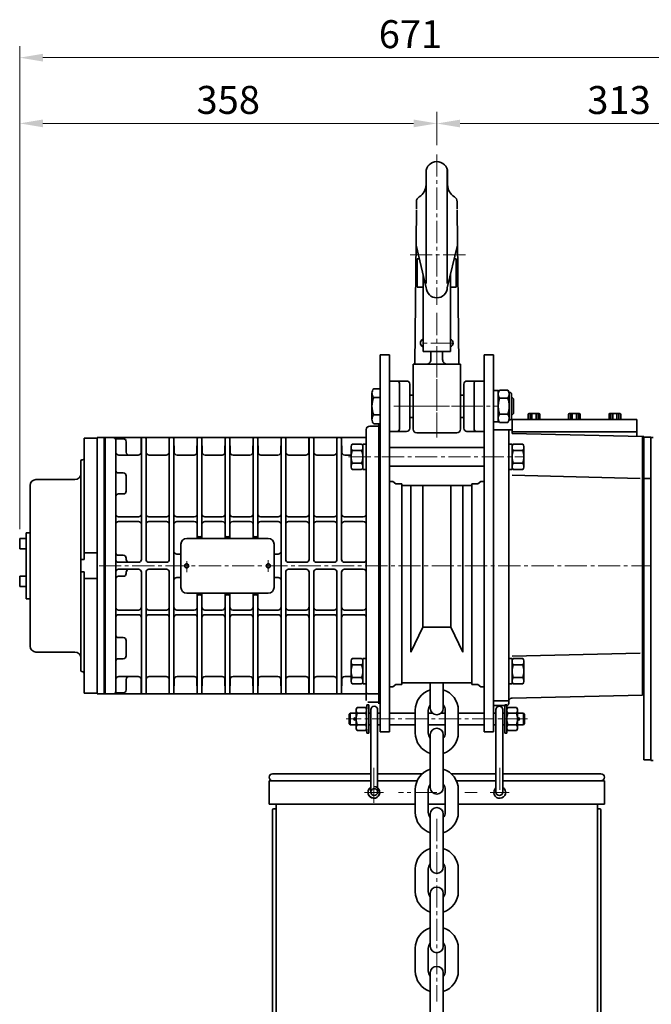
# Model space of a CAD drawing. Units: millimetres. Extents: x -3024 to 420, y 0 to 2435.
# Drawn here: x -1928 to -1386, y 1109 to 1955 of the extents above; entities that cross this region are included whole.
import ezdxf

# ---------------------------------------------------------------- set-up
doc = ezdxf.new("R2010")
doc.units = ezdxf.units.MM
doc.linetypes.add('CENTER2', pattern=[28.575, 19.05, -3.175, 3.175, -3.175])
doc.layers.get('0').update_dxf_attribs({"lineweight": 35})
doc.layers.add('1', color=1, linetype='CENTER2', lineweight=15)
doc.layers.add('4', color=4, linetype='Continuous', lineweight=15)
doc.styles.add('ROMANS', font='romans.shx', dxfattribs={"width": 0.8, "height": 20})

msp = doc.modelspace()

# ---------------------------------------------------------------- linework, layer by layer
for p, q in [((-1578.95, 1728.12), (-1578.95, 1825.72)), ((-1560.95, 1728.12), (-1560.95, 1825.72)), ((-1579.2, 1812.84), (-1579.2, 1823.59)), ((-1560.7, 1823.59), (-1560.7, 1812.84)), ((-1587.45, 1791.84), (-1587.45, 1798.26)), ((-1552.45, 1791.84), (-1552.45, 1798.26)), ((-1587.41, 1791.02), (-1588.95, 1658.8)), ((-1550.95, 1658.84), (-1552.48, 1791.02)), ((-1578.94, 1724.44), (-1587.75, 1761.01)), ((-1560.96, 1724.44), (-1552.15, 1761.01)), ((-1586.68, 1749.43), (-1586.68, 1725.07)), ((-1584.96, 1749.43), (-1586.68, 1749.43)), ((-1554.94, 1749.43), (-1553.22, 1749.43)), ((-1553.22, 1749.43), (-1553.22, 1725.07)), ((-1581.72, 1669.88), (-1581.72, 1735.99)), ((-1558.17, 1669.88), (-1558.17, 1735.99)), ((-1581.72, 1725.07), (-1586.68, 1725.07)), ((-1558.17, 1725.07), (-1553.22, 1725.07)), ((-1618.7, 1666.84), (-1618.7, 1343.41)), ((-1618.7, 1666.84), (-1610.7, 1666.84)), ((-1610.7, 1666.84), (-1610.7, 1343.41)), ((-1558.17, 1669.88), (-1581.72, 1669.88)), ((-1574.95, 1669.88), (-1574.95, 1662.82)), ((-1564.95, 1669.88), (-1564.95, 1662.82)), ((-1529.2, 1666.84), (-1529.2, 1343.41)), ((-1529.2, 1666.84), (-1529.2, 1343.41)), ((-1529.2, 1666.84), (-1521.2, 1666.84)), ((-1521.2, 1666.84), (-1521.2, 1622.84)), ((-1590.22, 1658.84), (-1590.22, 1603.01)), ((-1549.68, 1658.84), (-1590.22, 1658.84)), ((-1549.68, 1658.84), (-1549.68, 1603.01)), ((-1610.7, 1644.44), (-1595.85, 1644.44)), ((-1601.98, 1642.44), (-1601.98, 1603.24)), ((-1593.15, 1603.94), (-1593.15, 1641.74)), ((-1546.75, 1603.94), (-1546.75, 1641.74)), ((-1529.2, 1644.44), (-1544.05, 1644.44)), ((-1537.92, 1642.44), (-1537.92, 1603.24)), ((-1625.7, 1634.09), (-1625.7, 1611.58)), ((-1624.07, 1637.85), (-1618.7, 1637.85)), ((-1618.7, 1637.85), (-1618.7, 1607.83)), ((-1593.15, 1632.4), (-1590.22, 1632.4)), ((-1546.75, 1632.4), (-1549.68, 1632.4)), ((-1517.2, 1633.62), (-1517.2, 1621.14)), ((-1516.02, 1636.69), (-1508.88, 1636.69)), ((-1507.92, 1634.84), (-1507.7, 1634.84)), ((-1507.7, 1633.62), (-1507.7, 1612.05)), ((-1505.7, 1632.84), (-1505.7, 1622.84)), ((-1624.07, 1630.34), (-1618.7, 1630.34)), ((-1521.2, 1624.57), (-1521.2, 1343.41)), ((-1517.2, 1612.05), (-1517.2, 1624.53)), ((-1516.02, 1629.76), (-1508.88, 1629.76)), ((-1505.8, 1630.84), (-1505.8, 1614.84)), ((-1505.8, 1630.84), (-1504.2, 1629.24)), ((-1505.7, 1612.84), (-1505.7, 1622.84)), ((-1504.2, 1629.24), (-1504.2, 1616.44)), ((-1624.07, 1615.33), (-1618.7, 1615.33)), ((-1516.02, 1615.91), (-1508.88, 1615.91)), ((-1504.2, 1616.44), (-1505.8, 1614.84)), ((-1491.41, 1611.42), (-1491.41, 1615.76)), ((-1490.61, 1616.56), (-1482.19, 1616.56)), ((-1489.81, 1611.42), (-1489.81, 1616.56)), ((-1488.21, 1611.42), (-1488.21, 1616.56)), ((-1484.6, 1616.56), (-1484.6, 1611.42)), ((-1482.99, 1616.56), (-1482.99, 1611.42)), ((-1481.39, 1615.76), (-1481.39, 1611.42)), ((-1456.75, 1615.76), (-1456.75, 1611.42)), ((-1447.55, 1616.56), (-1455.95, 1616.56)), ((-1455.15, 1616.56), (-1455.15, 1611.42)), ((-1453.54, 1616.56), (-1453.54, 1611.42)), ((-1449.95, 1611.42), (-1449.95, 1616.56)), ((-1448.35, 1611.42), (-1448.35, 1616.56)), ((-1446.75, 1611.42), (-1446.75, 1615.76)), ((-1422, 1615.76), (-1422, 1611.42)), ((-1412.78, 1616.56), (-1421.2, 1616.56)), ((-1420.4, 1616.56), (-1420.4, 1611.42)), ((-1418.8, 1616.56), (-1418.8, 1611.42)), ((-1415.19, 1611.42), (-1415.19, 1616.56)), ((-1413.58, 1611.42), (-1413.58, 1616.56)), ((-1411.98, 1611.42), (-1411.98, 1615.76)), ((-1624.07, 1607.83), (-1618.7, 1607.83)), ((-1593.15, 1613.27), (-1590.22, 1613.27)), ((-1546.75, 1613.27), (-1549.68, 1613.27)), ((-1516.02, 1608.98), (-1508.88, 1608.98)), ((-1507.92, 1610.84), (-1507.7, 1610.84)), ((-1398.2, 1611.34), (-1505.2, 1611.34)), ((-1505.2, 1611.34), (-1505.2, 1599.33)), ((-1398.2, 1611.34), (-1398.2, 1596.95)), ((-1630.55, 1602.77), (-1630.55, 1485.84)), ((-1619.7, 1605.77), (-1627.55, 1605.77)), ((-1619.7, 1605.77), (-1619.7, 1454.53)), ((-1610.7, 1601.24), (-1595.85, 1601.24)), ((-1587.22, 1600.01), (-1569.95, 1600.01)), ((-1552.68, 1600.01), (-1569.95, 1600.01)), ((-1529.2, 1601.24), (-1544.05, 1601.24)), ((-1508.2, 1602.52), (-1508.2, 1367.87)), ((-1398.2, 1600.84), (-1505.2, 1600.84)), ((-1393.2, 1596.84), (-1505.2, 1599.33)), ((-1872.7, 1595.28), (-1861.7, 1595.28)), ((-1872.7, 1595.28), (-1872.7, 1496.84)), ((-1861.7, 1595.84), (-1861.7, 1474.09)), ((-1861.7, 1595.84), (-1630.55, 1595.84)), ((-1855.7, 1595.84), (-1855.7, 1375.84)), ((-1855.7, 1485.84), (-1855.7, 1595.84)), ((-1854.7, 1485.84), (-1854.7, 1595.84)), ((-1854.7, 1595.84), (-1845.66, 1595.84)), ((-1854.7, 1595.84), (-1845.66, 1595.84)), ((-1845.51, 1583.29), (-1845.7, 1593.87)), ((-1845.7, 1593.87), (-1845.7, 1485.84)), ((-1845.51, 1583.29), (-1845.7, 1593.87)), ((-1845.66, 1595.84), (-1630.7, 1595.84)), ((-1844.9, 1594.86), (-1839.2, 1594.86)), ((-1836.7, 1583.34), (-1836.7, 1592.36)), ((-1823.92, 1583.29), (-1823.72, 1594.85)), ((-1823.7, 1491.34), (-1823.7, 1595.02)), ((-1822.72, 1595.84), (-1821.7, 1595.84)), ((-1822.72, 1595.84), (-1820.68, 1595.84)), ((-1819.7, 1491.34), (-1819.7, 1595.02)), ((-1819.48, 1583.29), (-1819.68, 1594.85)), ((-1799.92, 1583.29), (-1799.72, 1594.85)), ((-1799.7, 1491.34), (-1799.7, 1595.02)), ((-1798.72, 1595.84), (-1797.7, 1595.84)), ((-1798.72, 1595.84), (-1796.68, 1595.84)), ((-1795.7, 1485.84), (-1795.7, 1595.02)), ((-1795.48, 1583.29), (-1795.68, 1594.85)), ((-1775.92, 1583.29), (-1775.72, 1594.85)), ((-1775.7, 1509.34), (-1775.7, 1595.02)), ((-1774.72, 1595.84), (-1772.68, 1595.84)), ((-1771.7, 1509.34), (-1771.7, 1595.02)), ((-1771.48, 1583.29), (-1771.68, 1594.85)), ((-1751.92, 1583.29), (-1751.72, 1594.85)), ((-1751.7, 1509.34), (-1751.7, 1595.02)), ((-1750.72, 1595.84), (-1748.68, 1595.84)), ((-1747.7, 1509.34), (-1747.7, 1595.02)), ((-1747.48, 1583.29), (-1747.68, 1594.85)), ((-1727.92, 1583.29), (-1727.72, 1594.85)), ((-1727.7, 1509.34), (-1727.7, 1595.02)), ((-1726.72, 1595.84), (-1724.68, 1595.84)), ((-1723.7, 1509.34), (-1723.7, 1595.02)), ((-1723.48, 1583.29), (-1723.68, 1594.85)), ((-1703.92, 1583.29), (-1703.72, 1594.85)), ((-1703.7, 1485.84), (-1703.7, 1595.02)), ((-1702.72, 1595.84), (-1700.68, 1595.84)), ((-1699.7, 1491.34), (-1699.7, 1595.02)), ((-1699.48, 1583.29), (-1699.68, 1594.85)), ((-1679.92, 1583.29), (-1679.72, 1594.85)), ((-1679.7, 1491.34), (-1679.7, 1595.02)), ((-1678.72, 1595.84), (-1676.68, 1595.84)), ((-1675.7, 1491.34), (-1675.7, 1595.02)), ((-1675.48, 1583.29), (-1675.68, 1594.85)), ((-1655.92, 1583.29), (-1655.72, 1594.85)), ((-1655.7, 1491.34), (-1655.7, 1595.02)), ((-1654.72, 1595.84), (-1652.68, 1595.84)), ((-1651.7, 1491.34), (-1651.7, 1595.02)), ((-1651.48, 1583.29), (-1651.68, 1594.85)), ((-1642.61, 1590.28), (-1634.49, 1590.28)), ((-1633.55, 1590.28), (-1633.55, 1570.4)), ((-1633.55, 1590.28), (-1630.55, 1590.28)), ((-1505.2, 1590.28), (-1508.2, 1590.28)), ((-1505.2, 1590.28), (-1505.2, 1568.38)), ((-1504.26, 1590.28), (-1496.14, 1590.28)), ((-1393.2, 1596.84), (-1393.2, 1374.84)), ((-1393.2, 1596.84), (-1392.2, 1596.84)), ((-1392.2, 1596.84), (-1392.2, 1374.84)), ((-1392.2, 1596.34), (-1392.2, 1319.34)), ((-1392.2, 1596.34), (-1386.2, 1596.34)), ((-1386.2, 1596.34), (-1386.2, 1319.34)), ((-1386.2, 1595.84), (-1384.2, 1595.84)), ((-1386.2, 1591.84), (-1386.2, 1595.84)), ((-1386.2, 1320.84), (-1386.2, 1591.84)), ((-1843.01, 1580.84), (-1826.42, 1580.84)), ((-1816.98, 1580.84), (-1802.42, 1580.84)), ((-1792.98, 1580.84), (-1778.42, 1580.84)), ((-1768.98, 1580.84), (-1754.42, 1580.84)), ((-1744.98, 1580.84), (-1730.42, 1580.84)), ((-1720.98, 1580.84), (-1706.42, 1580.84)), ((-1696.98, 1580.84), (-1682.42, 1580.84)), ((-1672.98, 1580.84), (-1658.42, 1580.84)), ((-1648.98, 1580.84), (-1643.55, 1580.84)), ((-1643.55, 1588.26), (-1643.55, 1570.4)), ((-1642.61, 1584.81), (-1634.49, 1584.81)), ((-1633.55, 1588.76), (-1633.55, 1568.38)), ((-1610.7, 1587.33), (-1529.2, 1587.33)), ((-1505.2, 1588.26), (-1505.2, 1570.4)), ((-1504.26, 1584.81), (-1496.14, 1584.81)), ((-1495.2, 1588.26), (-1495.2, 1570.4)), ((-1875.7, 1575.68), (-1875.7, 1491.11)), ((-1642.61, 1573.86), (-1634.49, 1573.86)), ((-1642.61, 1573.86), (-1634.49, 1573.86)), ((-1504.26, 1573.86), (-1496.14, 1573.86)), ((-1504.26, 1573.86), (-1496.14, 1573.86)), ((-1843.2, 1565.57), (-1839.2, 1565.57)), ((-1642.61, 1568.38), (-1634.49, 1568.38)), ((-1633.55, 1568.38), (-1630.55, 1568.38)), ((-1610.7, 1571.33), (-1529.2, 1571.33)), ((-1505.2, 1568.38), (-1508.2, 1568.38)), ((-1504.26, 1568.38), (-1496.14, 1568.38)), ((-1914.2, 1559.84), (-1880.7, 1559.84)), ((-1836.7, 1556.55), (-1836.7, 1563.07)), ((-1836.7, 1556.55), (-1836.7, 1550.02)), ((-1610.7, 1558.13), (-1607.76, 1558.13)), ((-1607.76, 1558.13), (-1605.09, 1556.16)), ((-1605.09, 1556.16), (-1600.11, 1556.16)), ((-1534.81, 1556.16), (-1539.78, 1556.16)), ((-1532.14, 1558.13), (-1534.81, 1556.16)), ((-1529.2, 1558.13), (-1532.14, 1558.13)), ((-1395.3, 1560.91), (-1505.15, 1563.52)), ((-1392.2, 1560.84), (-1386.2, 1560.84)), ((-1919.2, 1554.84), (-1919.2, 1416.84)), ((-1843.2, 1547.52), (-1839.2, 1547.52)), ((-1600.11, 1554.86), (-1539.78, 1554.86)), ((-1582.02, 1433.03), (-1582.02, 1554.86)), ((-1557.87, 1433.03), (-1557.87, 1554.86)), ((-1875.7, 1395.99), (-1875.7, 1529.1)), ((-1843.2, 1527.84), (-1826.2, 1527.84)), ((-1843.2, 1523.84), (-1826.2, 1523.84)), ((-1802.2, 1527.84), (-1817.2, 1527.84)), ((-1802.2, 1523.84), (-1817.2, 1523.84)), ((-1778.2, 1527.84), (-1793.2, 1527.84)), ((-1778.2, 1523.84), (-1793.2, 1523.84)), ((-1754.2, 1527.84), (-1769.2, 1527.84)), ((-1754.2, 1523.84), (-1769.2, 1523.84)), ((-1745.2, 1527.84), (-1730.23, 1527.84)), ((-1745.2, 1523.84), (-1730.23, 1523.84)), ((-1706.23, 1527.84), (-1721.23, 1527.84)), ((-1706.23, 1523.84), (-1721.23, 1523.84)), ((-1682.23, 1527.84), (-1697.23, 1527.84)), ((-1682.23, 1523.84), (-1697.23, 1523.84)), ((-1682.2, 1527.84), (-1692.75, 1527.84)), ((-1682.2, 1523.84), (-1692.75, 1523.84)), ((-1658.2, 1527.84), (-1673.2, 1527.84)), ((-1658.2, 1523.84), (-1673.2, 1523.84)), ((-1633.05, 1527.84), (-1649.2, 1527.84)), ((-1633.05, 1523.84), (-1649.2, 1523.84)), ((-1784.7, 1509.34), (-1714.7, 1509.34)), ((-1772.7, 1510.84), (-1774.7, 1510.84)), ((-1748.7, 1510.84), (-1750.7, 1510.84)), ((-1724.7, 1510.84), (-1726.7, 1510.84)), ((-1861.7, 1496.84), (-1872.7, 1496.84)), ((-1872.7, 1496.84), (-1872.7, 1491.11)), ((-1789.7, 1504.34), (-1789.7, 1467.34)), ((-1709.7, 1504.34), (-1709.7, 1467.34)), ((-1875.7, 1491.11), (-1875.7, 1480.56)), ((-1872.7, 1491.11), (-1875.7, 1491.11)), ((-1843.2, 1494.86), (-1839.2, 1494.86)), ((-1843.2, 1488.84), (-1826.2, 1488.84)), ((-1841.16, 1494.86), (-1839.2, 1494.86)), ((-1836.7, 1491.34), (-1836.7, 1492.36)), ((-1836.7, 1491.34), (-1836.7, 1492.36)), ((-1802.2, 1488.84), (-1817.2, 1488.84)), ((-1789.7, 1495.84), (-1793.2, 1495.84)), ((-1706.23, 1495.84), (-1709.7, 1495.84)), ((-1682.2, 1488.84), (-1697.2, 1488.84)), ((-1658.2, 1488.84), (-1673.2, 1488.84)), ((-1633.05, 1488.84), (-1649.2, 1488.84)), ((-1875.7, 1480.56), (-1872.7, 1480.56)), ((-1872.7, 1480.56), (-1872.7, 1474.84)), ((-1854.7, 1485.84), (-1854.7, 1375.84)), ((-1845.7, 1377.8), (-1845.7, 1485.84)), ((-1843.2, 1482.84), (-1826.2, 1482.84)), ((-1836.7, 1480.34), (-1836.7, 1479.31)), ((-1836.7, 1480.34), (-1836.7, 1479.31)), ((-1823.7, 1376.65), (-1823.7, 1480.34)), ((-1819.7, 1376.65), (-1819.7, 1480.34)), ((-1802.2, 1482.84), (-1817.2, 1482.84)), ((-1799.7, 1376.65), (-1799.7, 1480.34)), ((-1795.7, 1376.65), (-1795.7, 1485.84)), ((-1703.7, 1376.65), (-1703.7, 1485.84)), ((-1699.7, 1376.65), (-1699.7, 1480.34)), ((-1682.2, 1482.84), (-1697.2, 1482.84)), ((-1679.7, 1376.65), (-1679.7, 1480.34)), ((-1675.7, 1376.65), (-1675.7, 1480.34)), ((-1658.2, 1482.84), (-1673.2, 1482.84)), ((-1655.7, 1376.65), (-1655.7, 1480.34)), ((-1651.7, 1376.65), (-1651.7, 1480.34)), ((-1633.05, 1482.84), (-1649.2, 1482.84)), ((-1630.55, 1370.31), (-1630.55, 1485.84)), ((-1619.7, 1482.84), (-1619.7, 1368.84)), ((-1872.7, 1474.84), (-1861.7, 1474.84)), ((-1872.7, 1474.84), (-1872.7, 1376.39)), ((-1861.7, 1474.09), (-1861.7, 1376.39)), ((-1843.2, 1476.81), (-1839.2, 1476.81)), ((-1841.16, 1476.81), (-1839.2, 1476.81)), ((-1789.7, 1475.84), (-1793.2, 1475.84)), ((-1706.23, 1475.84), (-1709.7, 1475.84)), ((-1784.7, 1462.34), (-1714.7, 1462.34)), ((-1775.7, 1450.34), (-1775.7, 1462.34)), ((-1775.7, 1376.65), (-1775.7, 1462.34)), ((-1771.7, 1376.65), (-1771.7, 1462.34)), ((-1751.7, 1376.65), (-1751.7, 1462.34)), ((-1747.7, 1376.65), (-1747.7, 1462.34)), ((-1727.7, 1376.65), (-1727.7, 1462.34)), ((-1723.7, 1376.65), (-1723.7, 1462.34)), ((-1772.7, 1460.84), (-1774.7, 1460.84)), ((-1748.7, 1460.84), (-1750.7, 1460.84)), ((-1724.7, 1460.84), (-1726.7, 1460.84)), ((-1843.2, 1447.84), (-1826.2, 1447.84)), ((-1802.2, 1447.84), (-1817.2, 1447.84)), ((-1778.2, 1447.84), (-1793.2, 1447.84)), ((-1754.2, 1447.84), (-1769.2, 1447.84)), ((-1745.2, 1447.84), (-1730.23, 1447.84)), ((-1706.23, 1447.84), (-1721.23, 1447.84)), ((-1682.23, 1447.84), (-1697.23, 1447.84)), ((-1682.2, 1447.84), (-1692.75, 1447.84)), ((-1658.2, 1447.84), (-1673.2, 1447.84)), ((-1633.05, 1447.84), (-1649.2, 1447.84)), ((-1843.2, 1443.84), (-1826.2, 1443.84)), ((-1802.2, 1443.84), (-1817.2, 1443.84)), ((-1778.2, 1443.84), (-1793.2, 1443.84)), ((-1754.2, 1443.84), (-1769.2, 1443.84)), ((-1745.2, 1443.84), (-1730.23, 1443.84)), ((-1706.23, 1443.84), (-1721.23, 1443.84)), ((-1682.23, 1443.84), (-1697.23, 1443.84)), ((-1682.2, 1443.84), (-1692.75, 1443.84)), ((-1658.2, 1443.84), (-1673.2, 1443.84)), ((-1633.05, 1443.84), (-1649.2, 1443.84)), ((-1592.33, 1411.81), (-1582.02, 1433.03)), ((-1582.02, 1433.03), (-1569.95, 1433.03)), ((-1557.87, 1433.03), (-1569.95, 1433.03)), ((-1547.56, 1411.81), (-1557.87, 1433.03)), ((-1843.2, 1424.15), (-1839.2, 1424.15)), ((-1836.7, 1415.13), (-1836.7, 1421.65)), ((-1914.2, 1411.84), (-1880.7, 1411.84)), ((-1836.7, 1415.13), (-1836.7, 1408.6)), ((-1843.2, 1406.1), (-1839.2, 1406.1)), ((-1643.55, 1404.26), (-1643.55, 1386.4)), ((-1642.61, 1406.28), (-1634.49, 1406.28)), ((-1633.55, 1406.28), (-1633.55, 1386.4)), ((-1633.55, 1406.28), (-1630.55, 1406.28)), ((-1633.55, 1404.76), (-1633.55, 1384.38)), ((-1505.2, 1406.28), (-1508.2, 1406.28)), ((-1505.2, 1406.28), (-1505.2, 1384.38)), ((-1505.2, 1404.26), (-1505.2, 1386.4)), ((-1395.3, 1410.76), (-1505.15, 1408.15)), ((-1504.26, 1406.28), (-1496.14, 1406.28)), ((-1495.2, 1404.26), (-1495.2, 1386.4)), ((-1642.61, 1400.81), (-1634.49, 1400.81)), ((-1504.26, 1400.81), (-1496.14, 1400.81)), ((-1845.51, 1388.38), (-1845.7, 1377.8)), ((-1845.51, 1388.38), (-1845.7, 1377.8)), ((-1845.51, 1388.38), (-1845.7, 1377.8)), ((-1843.01, 1390.84), (-1826.42, 1390.84)), ((-1836.7, 1388.34), (-1836.7, 1379.31)), ((-1823.92, 1388.38), (-1823.72, 1376.82)), ((-1819.48, 1388.38), (-1819.68, 1376.82)), ((-1816.98, 1390.84), (-1802.42, 1390.84)), ((-1799.92, 1388.38), (-1799.72, 1376.82)), ((-1795.48, 1388.38), (-1795.68, 1376.82)), ((-1792.98, 1390.84), (-1778.42, 1390.84)), ((-1775.92, 1388.38), (-1775.72, 1376.82)), ((-1771.48, 1388.38), (-1771.68, 1376.82)), ((-1768.98, 1390.84), (-1754.42, 1390.84)), ((-1751.92, 1388.38), (-1751.72, 1376.82)), ((-1747.48, 1388.38), (-1747.68, 1376.82)), ((-1744.98, 1390.84), (-1730.42, 1390.84)), ((-1727.92, 1388.38), (-1727.72, 1376.82)), ((-1723.48, 1388.38), (-1723.68, 1376.82)), ((-1720.98, 1390.84), (-1706.42, 1390.84)), ((-1703.92, 1388.38), (-1703.72, 1376.82)), ((-1699.48, 1388.38), (-1699.68, 1376.82)), ((-1696.98, 1390.84), (-1682.42, 1390.84)), ((-1679.92, 1388.38), (-1679.72, 1376.82)), ((-1675.48, 1388.38), (-1675.68, 1376.82)), ((-1672.98, 1390.84), (-1658.42, 1390.84)), ((-1655.92, 1388.38), (-1655.72, 1376.82)), ((-1651.48, 1388.38), (-1651.68, 1376.82)), ((-1648.98, 1390.84), (-1643.55, 1390.84)), ((-1642.61, 1389.86), (-1634.49, 1389.86)), ((-1642.61, 1389.86), (-1634.49, 1389.86)), ((-1504.26, 1389.86), (-1496.14, 1389.86)), ((-1504.26, 1389.86), (-1496.14, 1389.86)), ((-1642.61, 1384.38), (-1634.49, 1384.38)), ((-1633.55, 1384.38), (-1630.55, 1384.38)), ((-1619.7, 1385.26), (-1619.7, 1373.95)), ((-1610.7, 1382.03), (-1607.76, 1382.03)), ((-1607.76, 1382.03), (-1605.09, 1383.99)), ((-1605.09, 1383.99), (-1600.11, 1383.99)), ((-1600.11, 1385.29), (-1569.95, 1385.29)), ((-1575.55, 1385.29), (-1575.55, 1363.53)), ((-1569.95, 1385.29), (-1539.78, 1385.29)), ((-1564.35, 1385.29), (-1564.35, 1363.53)), ((-1534.81, 1383.99), (-1539.78, 1383.99)), ((-1532.14, 1382.03), (-1534.81, 1383.99)), ((-1529.2, 1382.03), (-1532.14, 1382.03)), ((-1505.2, 1384.38), (-1508.2, 1384.38)), ((-1504.26, 1384.38), (-1496.14, 1384.38)), ((-1861.7, 1376.39), (-1872.7, 1376.39)), ((-1861.7, 1375.84), (-1854.7, 1375.84)), ((-1854.7, 1375.84), (-1845.66, 1375.84)), ((-1845.66, 1375.84), (-1630.55, 1375.84)), ((-1844.9, 1376.81), (-1839.2, 1376.81)), ((-1822.72, 1375.84), (-1821.7, 1375.84)), ((-1822.72, 1375.84), (-1820.68, 1375.84)), ((-1798.72, 1375.84), (-1797.7, 1375.84)), ((-1798.72, 1375.84), (-1796.68, 1375.84)), ((-1774.72, 1375.84), (-1772.68, 1375.84)), ((-1750.72, 1375.84), (-1748.68, 1375.84)), ((-1726.72, 1375.84), (-1724.68, 1375.84)), ((-1702.72, 1375.84), (-1700.68, 1375.84)), ((-1678.72, 1375.84), (-1676.68, 1375.84)), ((-1654.72, 1375.84), (-1652.68, 1375.84)), ((-1629.05, 1375.84), (-1619.7, 1375.84)), ((-1619.7, 1368), (-1619.7, 1373.95)), ((-1521.2, 1369.84), (-1508.2, 1369.84)), ((-1393.2, 1374.84), (-1505.26, 1372.34)), ((-1639.18, 1362.38), (-1639.18, 1346.3)), ((-1631.03, 1364.19), (-1638.34, 1364.19)), ((-1630.18, 1362.38), (-1630.18, 1346.3)), ((-1630.18, 1362.38), (-1630.18, 1346.3)), ((-1630.17, 1362.92), (-1630.17, 1366.5)), ((-1630.17, 1366.5), (-1628.45, 1366.5)), ((-1629.05, 1368.84), (-1619.7, 1368.84)), ((-1628.45, 1366.5), (-1628.45, 1354.34)), ((-1626.58, 1362.35), (-1626.58, 1291.61)), ((-1620.78, 1362.35), (-1620.78, 1291.61)), ((-1588.45, 1342.43), (-1588.45, 1361.83)), ((-1577.25, 1342.43), (-1577.25, 1361.83)), ((-1562.65, 1342.43), (-1562.65, 1361.83)), ((-1551.45, 1342.43), (-1551.45, 1361.83)), ((-1521.2, 1365.87), (-1510.2, 1365.87)), ((-1519.12, 1362.35), (-1519.12, 1291.61)), ((-1513.32, 1362.35), (-1513.32, 1291.61)), ((-1509.72, 1366.5), (-1511.45, 1366.5)), ((-1511.45, 1366.5), (-1511.45, 1354.34)), ((-1509.72, 1362.92), (-1509.72, 1366.5)), ((-1509.71, 1362.38), (-1509.71, 1346.3)), ((-1509.71, 1362.38), (-1509.71, 1346.3)), ((-1508.87, 1364.19), (-1501.56, 1364.19)), ((-1500.71, 1362.38), (-1500.71, 1346.3)), ((-1644.32, 1359.34), (-1645.32, 1358.34)), ((-1645.32, 1358.34), (-1645.32, 1350.34)), ((-1639.17, 1359.34), (-1644.32, 1359.34)), ((-1644.32, 1359.34), (-1644.32, 1349.34)), ((-1631.03, 1359.26), (-1638.34, 1359.26)), ((-1626.58, 1359.34), (-1628.45, 1359.34)), ((-1628.45, 1342.17), (-1628.45, 1354.34)), ((-1618.7, 1359.34), (-1620.78, 1359.34)), ((-1588.45, 1359.34), (-1610.7, 1359.34)), ((-1573.66, 1359.34), (-1577.25, 1359.34)), ((-1562.65, 1359.34), (-1566.24, 1359.34)), ((-1529.2, 1359.34), (-1551.45, 1359.34)), ((-1521.2, 1359.34), (-1519.12, 1359.34)), ((-1513.32, 1359.34), (-1511.45, 1359.34)), ((-1511.45, 1342.17), (-1511.45, 1354.34)), ((-1508.87, 1359.26), (-1501.56, 1359.26)), ((-1500.72, 1359.34), (-1495.57, 1359.34)), ((-1495.57, 1359.34), (-1494.57, 1358.34)), ((-1495.57, 1359.34), (-1495.57, 1349.34)), ((-1494.57, 1358.34), (-1494.57, 1350.34)), ((-1644.32, 1349.34), (-1645.32, 1350.34)), ((-1639.17, 1349.34), (-1644.32, 1349.34)), ((-1631.03, 1349.41), (-1638.34, 1349.41)), ((-1631.03, 1349.41), (-1638.34, 1349.41)), ((-1631.03, 1344.48), (-1638.34, 1344.48)), ((-1630.17, 1345.75), (-1630.17, 1342.17)), ((-1626.58, 1349.34), (-1628.45, 1349.34)), ((-1618.7, 1349.34), (-1620.78, 1349.34)), ((-1588.45, 1349.34), (-1610.7, 1349.34)), ((-1562.65, 1349.34), (-1577.25, 1349.34)), ((-1529.2, 1349.34), (-1551.45, 1349.34)), ((-1521.2, 1349.34), (-1519.12, 1349.34)), ((-1513.32, 1349.34), (-1511.45, 1349.34)), ((-1509.72, 1345.75), (-1509.72, 1342.17)), ((-1508.87, 1349.41), (-1501.56, 1349.41)), ((-1508.87, 1349.41), (-1501.56, 1349.41)), ((-1508.87, 1344.48), (-1501.56, 1344.48)), ((-1500.72, 1349.34), (-1495.57, 1349.34)), ((-1495.57, 1349.34), (-1494.57, 1350.34)), ((-1630.17, 1342.17), (-1628.45, 1342.17)), ((-1618.7, 1343.41), (-1610.7, 1343.41)), ((-1575.55, 1295.43), (-1575.55, 1340.73)), ((-1564.35, 1295.43), (-1564.35, 1340.73)), ((-1521.2, 1343.41), (-1529.2, 1343.41)), ((-1509.72, 1342.17), (-1511.45, 1342.17)), ((-1392.2, 1319.34), (-1386.2, 1319.34)), ((-1386.2, 1318.84), (-1386.2, 1322.84)), ((-1386.2, 1318.84), (-1384.2, 1318.84)), ((-1575.55, 1314.95), (-1575.55, 1295.43)), ((-1564.35, 1314.95), (-1564.35, 1295.43)), ((-1710.95, 1307.34), (-1626.58, 1307.34)), ((-1620.78, 1307.34), (-1582.48, 1307.34)), ((-1557.41, 1307.34), (-1519.12, 1307.34)), ((-1513.32, 1307.34), (-1428.95, 1307.34)), ((-1713.95, 1301.34), (-1626.58, 1301.34)), ((-1713.95, 1301.34), (-1713.95, 1281.34)), ((-1620.78, 1301.34), (-1586.81, 1301.34)), ((-1588.45, 1274.33), (-1588.45, 1293.73)), ((-1577.25, 1274.33), (-1577.25, 1293.73)), ((-1562.65, 1274.33), (-1562.65, 1293.73)), ((-1553.08, 1301.34), (-1519.12, 1301.34)), ((-1551.45, 1274.33), (-1551.45, 1293.73)), ((-1513.32, 1301.34), (-1425.95, 1301.34)), ((-1425.95, 1301.34), (-1425.95, 1281.34)), ((-1713.95, 1281.34), (-1588.45, 1281.34)), ((-1710.95, 1276.34), (-1710.95, 773.51)), ((-1709.95, 1277.34), (-1707.95, 1277.34)), ((-1707.95, 1281.34), (-1707.95, 773.51)), ((-1577.25, 1281.34), (-1569.95, 1281.34)), ((-1569.95, 1281.34), (-1562.65, 1281.34)), ((-1569.95, 1281.34), (-1562.65, 1281.34)), ((-1551.45, 1281.34), (-1425.95, 1281.34)), ((-1431.95, 1281.34), (-1431.95, 773.51)), ((-1431.95, 1277.34), (-1429.95, 1277.34)), ((-1428.95, 1276.34), (-1428.95, 773.51)), ((-1575.55, 1227.33), (-1575.55, 1272.63)), ((-1564.35, 1227.33), (-1564.35, 1272.63)), ((-1588.45, 1225.63), (-1588.45, 1206.23)), ((-1577.25, 1225.63), (-1577.25, 1206.23)), ((-1562.65, 1225.63), (-1562.65, 1206.23)), ((-1551.45, 1225.63), (-1551.45, 1206.23)), ((-1575.55, 1159.23), (-1575.55, 1204.53)), ((-1564.35, 1159.23), (-1564.35, 1204.53)), ((-1588.45, 1138.13), (-1588.45, 1157.53)), ((-1577.25, 1138.13), (-1577.25, 1157.53)), ((-1562.65, 1138.13), (-1562.65, 1157.53)), ((-1551.45, 1138.13), (-1551.45, 1157.53)), ((-1575.55, 1136.43), (-1575.55, 1091.13)), ((-1564.35, 1136.43), (-1564.35, 1091.13))]:
    msp.add_line(p, q)
at = {"color": 7}
for p, q in [((-1521.2, 1609.34), (-1521.2, 1636.34)), ((-1521.2, 1636.34), (-1517.2, 1636.34)), ((-1517.2, 1636.34), (-1517.2, 1621.14)), ((-1517.2, 1609.34), (-1517.2, 1624.53)), ((-1619.7, 1606.91), (-1619.7, 1485.84)), ((-1618.7, 1609.29), (-1618.7, 1485.84)), ((-1618.7, 1609.29), (-1618.7, 1485.84)), ((-1521.2, 1609.34), (-1517.2, 1609.34)), ((-1505.2, 1602.52), (-1521.2, 1602.52)), ((-1600.11, 1556.16), (-1600.11, 1383.99)), ((-1539.78, 1556.16), (-1539.78, 1383.99)), ((-1592.33, 1554.86), (-1592.33, 1411.81)), ((-1547.56, 1554.86), (-1547.56, 1411.81)), ((-1919.2, 1514.07), (-1922.54, 1514.07)), ((-1922.54, 1514.07), (-1922.54, 1457.61)), ((-1927.95, 1509.34), (-1922.54, 1509.34)), ((-1927.95, 1509.34), (-1927.95, 1500.47)), ((-1927.95, 1500.47), (-1922.54, 1500.47)), ((-1619.7, 1367.41), (-1619.7, 1485.84)), ((-1618.7, 1343.41), (-1618.7, 1485.84)), ((-1618.7, 1343.41), (-1618.7, 1485.84)), ((-1927.95, 1476.83), (-1922.54, 1476.83)), ((-1927.95, 1476.83), (-1927.95, 1467.96)), ((-1927.95, 1467.96), (-1922.54, 1467.96)), ((-1919.2, 1457.61), (-1922.54, 1457.61))]:
    msp.add_line(p, q, dxfattribs=at)
for centre, radius in [((-1784.7, 1485.84), 1.75), ((-1714.7, 1485.84), 1.75), ((-1640.13, 1354.34), 0.944), ((-1499.77, 1354.34), 0.944)]:
    msp.add_circle(centre, radius)
for centre, radius, start, end in [((-1569.95, 1823.59), 9.25, 0, 180), ((-1591.2, 1812.84), 12, 300.9778, 0), ((-1548.7, 1812.84), 12, 180, 239.0222), ((-1582.45, 1798.26), 5, 120.9778, 180), ((-1557.45, 1798.26), 5, 0, 59.0222), ((-1569.95, 1724.84), 9, 180, 0), ((-1580.58, 1677.06), 3.43, 109.48529, 250.51471), ((-1559.32, 1677.06), 3.43, 289.48529, 70.51471), ((-1578.95, 1662.82), 4, 269.94343, 0), ((-1560.95, 1662.82), 4, 180, 270.05657), ((-1603.98, 1642.44), 2, 0, 90), ((-1595.85, 1641.74), 2.7, 0, 90), ((-1544.05, 1641.74), 2.7, 90, 180), ((-1535.92, 1642.44), 2, 90, 180), ((-1620.56, 1634.09), 5.14, 133.1199, 226.8801), ((-1511.58, 1633.23), 5.63, 142.05533, 217.94467), ((-1513.32, 1633.23), 5.63, 322.05533, 37.94467), ((-1507.7, 1632.84), 2, 0, 90), ((-1607.57, 1622.84), 18.12, 155.53687, 204.46313), ((-1496.22, 1622.84), 20.98, 160.71284, 184.68649), ((-1496.22, 1622.84), 20.98, 175.31351, 199.28716), ((-1528.67, 1622.84), 20.98, 340.71284, 19.28716), ((-1620.56, 1611.58), 5.14, 133.1199, 226.8801), ((-1511.58, 1612.44), 5.63, 142.05533, 217.94467), ((-1511.58, 1612.44), 5.63, 142.05533, 142.79486), ((-1496.22, 1622.84), 20.98, 199.09701, 199.28716), ((-1513.32, 1612.44), 5.63, 322.05533, 37.94467), ((-1490.61, 1615.76), 0.801, 90, 180), ((-1482.19, 1615.76), 0.801, 0, 90), ((-1455.95, 1615.76), 0.801, 90, 180), ((-1447.55, 1615.76), 0.801, 0, 90), ((-1421.2, 1615.76), 0.801, 90, 180), ((-1412.78, 1615.76), 0.801, 0, 90), ((-1511.58, 1612.44), 5.63, 197.47353, 217.94467), ((-1507.7, 1612.84), 2, 270, 0), ((-1627.55, 1602.77), 3, 90, 180), ((-1603.98, 1603.24), 2, 270, 0), ((-1595.85, 1603.94), 2.7, 270, 0), ((-1587.22, 1603.01), 3, 180, 270), ((-1552.68, 1603.01), 3, 270, 0), ((-1544.05, 1603.94), 2.7, 180, 270), ((-1535.92, 1603.24), 2, 180, 270), ((-1847.7, 1593.84), 2, 1, 90), ((-1847.7, 1593.84), 2, 51.5901, 90), ((-1844.9, 1597.36), 2.5, 231.5901, 270), ((-1839.2, 1592.36), 2.5, 0, 90), ((-1822.72, 1594.84), 1, 90, 179), ((-1820.68, 1594.84), 1, 1, 90), ((-1798.72, 1594.84), 1, 90, 179), ((-1796.68, 1594.84), 1, 1, 90), ((-1774.72, 1594.84), 1, 90, 179), ((-1772.68, 1594.84), 1, 1, 90), ((-1750.72, 1594.84), 1, 90, 179), ((-1748.68, 1594.84), 1, 1, 90), ((-1726.72, 1594.84), 1, 90, 179), ((-1724.68, 1594.84), 1, 1, 90), ((-1702.72, 1594.84), 1, 90, 179), ((-1700.68, 1594.84), 1, 1, 90), ((-1678.72, 1594.84), 1, 90, 179), ((-1676.68, 1594.84), 1, 1, 90), ((-1654.72, 1594.84), 1, 90, 179), ((-1652.68, 1594.84), 1, 1, 90), ((-1639.37, 1587.54), 4.24, 139.83287, 170.23169), ((-1637.73, 1587.54), 4.24, 9.76831, 40.16713), ((-1501.02, 1587.54), 4.24, 139.83287, 170.23169), ((-1499.38, 1587.54), 4.24, 9.76831, 40.16713), ((-1843.01, 1583.34), 2.5, 181, 270), ((-1843.01, 1583.34), 2.5, 181, 270), ((-1834.2, 1583.34), 2.5, 180, 270), ((-1826.42, 1583.34), 2.5, 270, 359), ((-1816.98, 1583.34), 2.5, 181, 270), ((-1802.42, 1583.34), 2.5, 270, 359), ((-1792.98, 1583.34), 2.5, 181, 270), ((-1778.42, 1583.34), 2.5, 270, 359), ((-1768.98, 1583.34), 2.5, 181, 270), ((-1754.42, 1583.34), 2.5, 270, 359), ((-1744.98, 1583.34), 2.5, 181, 270), ((-1730.42, 1583.34), 2.5, 270, 359), ((-1720.98, 1583.34), 2.5, 181, 270), ((-1706.42, 1583.34), 2.5, 270, 359), ((-1696.98, 1583.34), 2.5, 181, 270), ((-1682.42, 1583.34), 2.5, 270, 359), ((-1672.98, 1583.34), 2.5, 181, 270), ((-1658.42, 1583.34), 2.5, 270, 359), ((-1648.98, 1583.34), 2.5, 181, 270), ((-1639.37, 1587.54), 4.24, 189.76831, 220.16713), ((-1627.12, 1579.33), 16.43, 160.52878, 180), ((-1637.73, 1587.54), 4.24, 319.83287, 350.23169), ((-1649.97, 1579.33), 16.43, 0, 19.47122), ((-1501.02, 1587.54), 4.24, 189.76831, 220.16713), ((-1488.77, 1579.33), 16.43, 160.52878, 180), ((-1499.38, 1587.54), 4.24, 319.83287, 350.23169), ((-1511.62, 1579.33), 16.43, 0, 19.47122), ((-1874.7, 1578.68), 2, 270, 360), ((-1627.12, 1579.33), 16.43, 180, 199.47122), ((-1639.37, 1571.12), 4.24, 139.83287, 170.23169), ((-1649.97, 1579.33), 16.43, 340.52878, 0), ((-1637.73, 1571.12), 4.24, 9.76831, 40.16713), ((-1488.77, 1579.33), 16.43, 180, 199.47122), ((-1501.02, 1571.12), 4.24, 139.83287, 170.23169), ((-1511.62, 1579.33), 16.43, 340.52878, 0), ((-1499.38, 1571.12), 4.24, 9.76831, 40.16713), ((-1880.7, 1564.84), 5, 270, 0), ((-1843.2, 1568.07), 2.5, 180, 270), ((-1839.2, 1563.07), 2.5, 0, 90), ((-1639.37, 1571.12), 4.24, 189.76831, 220.16713), ((-1637.73, 1571.12), 4.24, 319.83287, 350.23169), ((-1501.02, 1571.12), 4.24, 189.76831, 220.16713), ((-1499.38, 1571.12), 4.24, 319.83287, 350.23169), ((-1914.2, 1554.84), 5, 90, 180), ((-1843.2, 1545.02), 2.5, 90, 180), ((-1839.2, 1550.02), 2.5, 270, 0), ((-1843.2, 1530.34), 2.5, 180, 270), ((-1826.2, 1530.34), 2.5, 270, 0), ((-1817.2, 1530.34), 2.5, 180, 270), ((-1802.2, 1530.34), 2.5, 270, 0), ((-1793.2, 1530.34), 2.5, 180, 270), ((-1778.2, 1530.34), 2.5, 270, 0), ((-1769.2, 1530.34), 2.5, 180, 270), ((-1754.2, 1530.34), 2.5, 270, 0), ((-1745.2, 1530.34), 2.5, 180, 270), ((-1730.2, 1530.34), 2.5, 270, 0), ((-1721.2, 1530.34), 2.5, 180, 270), ((-1706.2, 1530.34), 2.5, 270, 0), ((-1697.2, 1530.34), 2.5, 180, 270), ((-1682.2, 1530.34), 2.5, 270, 0), ((-1682.2, 1530.34), 2.5, 270, 0), ((-1673.2, 1530.34), 2.5, 180, 270), ((-1658.2, 1530.34), 2.5, 270, 0), ((-1649.2, 1530.34), 2.5, 180, 270), ((-1633.05, 1530.34), 2.5, 270, 0), ((-1843.2, 1521.34), 2.5, 90, 180), ((-1826.2, 1521.34), 2.5, 0, 90), ((-1817.2, 1521.34), 2.5, 90, 180), ((-1802.2, 1521.34), 2.5, 0, 90), ((-1793.2, 1521.34), 2.5, 90, 180), ((-1778.2, 1521.34), 2.5, 0, 90), ((-1769.2, 1521.34), 2.5, 90, 180), ((-1754.2, 1521.34), 2.5, 0, 90), ((-1745.2, 1521.34), 2.5, 90, 180), ((-1730.2, 1521.34), 2.5, 0, 90), ((-1721.2, 1521.34), 2.5, 90, 180), ((-1706.2, 1521.34), 2.5, 0, 90), ((-1697.2, 1521.34), 2.5, 90, 180), ((-1682.2, 1521.34), 2.5, 0, 90), ((-1682.2, 1521.34), 2.5, 0, 90), ((-1673.2, 1521.34), 2.5, 90, 180), ((-1658.2, 1521.34), 2.5, 0, 90), ((-1649.2, 1521.34), 2.5, 90, 180), ((-1633.05, 1521.34), 2.5, 0, 90), ((-1784.7, 1504.34), 5, 90, 180), ((-1774.7, 1511.84), 1, 180, 270), ((-1772.7, 1511.84), 1, 270, 0), ((-1750.7, 1511.84), 1, 180, 270), ((-1748.7, 1511.84), 1, 270, 0), ((-1726.7, 1511.84), 1, 180, 270), ((-1724.7, 1511.84), 1, 270, 0), ((-1714.7, 1504.34), 5, 0, 90), ((-1843.2, 1497.36), 2.5, 180, 270), ((-1843.2, 1497.36), 2.5, 180, 270), ((-1793.2, 1498.34), 2.5, 180, 270), ((-1706.23, 1498.34), 2.5, 270, 0), ((-1843.2, 1491.34), 2.5, 180, 270), ((-1839.2, 1492.36), 2.5, 0, 90), ((-1839.2, 1492.36), 2.5, 0, 90), ((-1834.2, 1491.34), 2.5, 180, 270), ((-1826.2, 1491.34), 2.5, 270, 0), ((-1817.2, 1491.34), 2.5, 180, 270), ((-1802.2, 1491.34), 2.5, 270, 0), ((-1697.2, 1491.34), 2.5, 180, 270), ((-1682.2, 1491.34), 2.5, 270, 0), ((-1673.2, 1491.34), 2.5, 180, 270), ((-1658.2, 1491.34), 2.5, 270, 0), ((-1649.2, 1491.34), 2.5, 180, 270), ((-1633.05, 1491.34), 2.5, 270, 0), ((-1843.2, 1480.34), 2.5, 90, 180), ((-1839.2, 1479.31), 2.5, 270, 0), ((-1839.2, 1479.31), 2.5, 270, 0), ((-1834.2, 1480.34), 2.5, 90, 180), ((-1826.2, 1480.34), 2.5, 0, 90), ((-1817.2, 1480.34), 2.5, 90, 180), ((-1802.2, 1480.34), 2.5, 0, 90), ((-1697.2, 1480.34), 2.5, 90, 180), ((-1682.2, 1480.34), 2.5, 0, 90), ((-1673.2, 1480.34), 2.5, 90, 180), ((-1658.2, 1480.34), 2.5, 0, 90), ((-1649.2, 1480.34), 2.5, 90, 180), ((-1633.05, 1480.34), 2.5, 0, 90), ((-1843.2, 1474.31), 2.5, 90, 180), ((-1843.2, 1474.31), 2.5, 90, 180), ((-1793.2, 1473.34), 2.5, 90, 180), ((-1706.23, 1473.34), 2.5, 0, 90), ((-1784.7, 1467.34), 5, 180, 270), ((-1714.7, 1467.34), 5, 270, 0), ((-1774.7, 1459.84), 1, 90, 180), ((-1772.7, 1459.84), 1, 360, 90), ((-1750.7, 1459.84), 1, 90, 180), ((-1748.7, 1459.84), 1, 0, 90), ((-1726.7, 1459.84), 1, 90, 180), ((-1724.7, 1459.84), 1, 0, 90), ((-1843.2, 1450.34), 2.5, 180, 270), ((-1826.2, 1450.34), 2.5, 270, 0), ((-1817.2, 1450.34), 2.5, 180, 270), ((-1802.2, 1450.34), 2.5, 270, 0), ((-1793.2, 1450.34), 2.5, 180, 270), ((-1778.2, 1450.34), 2.5, 270, 0), ((-1769.2, 1450.34), 2.5, 180, 270), ((-1754.2, 1450.34), 2.5, 270, 0), ((-1745.2, 1450.34), 2.5, 180, 270), ((-1730.23, 1450.34), 2.5, 270, 0), ((-1721.23, 1450.34), 2.5, 180, 270), ((-1706.23, 1450.34), 2.5, 270, 0), ((-1697.23, 1450.34), 2.5, 180, 270), ((-1682.23, 1450.34), 2.5, 270, 0), ((-1682.2, 1450.34), 2.5, 270, 0), ((-1673.2, 1450.34), 2.5, 180, 270), ((-1658.2, 1450.34), 2.5, 270, 0), ((-1649.2, 1450.34), 2.5, 180, 270), ((-1633.05, 1450.34), 2.5, 270, 0), ((-1843.2, 1441.34), 2.5, 90, 180), ((-1826.2, 1441.34), 2.5, 0, 90), ((-1817.2, 1441.34), 2.5, 90, 180), ((-1802.2, 1441.34), 2.5, 0, 90), ((-1793.2, 1441.34), 2.5, 90, 180), ((-1778.2, 1441.34), 2.5, 0, 90), ((-1769.2, 1441.34), 2.5, 90, 180), ((-1754.2, 1441.34), 2.5, 0, 90), ((-1745.2, 1441.34), 2.5, 90, 180), ((-1730.23, 1441.34), 2.5, 0, 90), ((-1721.23, 1441.34), 2.5, 90, 180), ((-1706.23, 1441.34), 2.5, 0, 90), ((-1697.23, 1441.34), 2.5, 90, 180), ((-1682.23, 1441.34), 2.5, 0, 90), ((-1682.2, 1441.34), 2.5, 0, 90), ((-1673.2, 1441.34), 2.5, 90, 180), ((-1658.2, 1441.34), 2.5, 0, 90), ((-1649.2, 1441.34), 2.5, 90, 180), ((-1633.05, 1441.34), 2.5, 0, 90), ((-1843.2, 1426.65), 2.5, 180, 270), ((-1839.2, 1421.65), 2.5, 0, 90), ((-1914.2, 1416.84), 5, 180, 270), ((-1880.7, 1406.84), 5, 0, 90), ((-1843.2, 1403.6), 2.5, 90, 180), ((-1839.2, 1408.6), 2.5, 270, 0), ((-1639.37, 1403.54), 4.24, 139.83287, 170.23169), ((-1637.73, 1403.54), 4.24, 9.76831, 40.16713), ((-1501.02, 1403.54), 4.24, 139.83287, 170.23169), ((-1499.38, 1403.54), 4.24, 9.76831, 40.16713), ((-1874.7, 1392.99), 2, 0, 90), ((-1639.37, 1403.54), 4.24, 189.76831, 220.16713), ((-1627.12, 1395.33), 16.43, 160.52878, 180), ((-1627.12, 1395.33), 16.43, 180, 199.47122), ((-1637.73, 1403.54), 4.24, 319.83287, 350.23169), ((-1649.97, 1395.33), 16.43, 0, 19.47122), ((-1649.97, 1395.33), 16.43, 340.52878, 0), ((-1501.02, 1403.54), 4.24, 189.76831, 220.16713), ((-1488.77, 1395.33), 16.43, 160.52878, 180), ((-1488.77, 1395.33), 16.43, 180, 199.47122), ((-1499.38, 1403.54), 4.24, 319.83287, 350.23169), ((-1511.62, 1395.33), 16.43, 0, 19.47122), ((-1511.62, 1395.33), 16.43, 340.52878, 0), ((-1843.01, 1388.34), 2.5, 90, 179), ((-1843.01, 1388.34), 2.5, 90, 179), ((-1843.01, 1388.34), 2.5, 90, 179), ((-1834.2, 1388.34), 2.5, 90, 180), ((-1826.42, 1388.34), 2.5, 1, 90), ((-1816.98, 1388.34), 2.5, 90, 179), ((-1802.42, 1388.34), 2.5, 1, 90), ((-1792.98, 1388.34), 2.5, 90, 179), ((-1778.42, 1388.34), 2.5, 1, 90), ((-1768.98, 1388.34), 2.5, 90, 179), ((-1754.42, 1388.34), 2.5, 1, 90), ((-1744.98, 1388.34), 2.5, 90, 179), ((-1730.42, 1388.34), 2.5, 1, 90), ((-1720.98, 1388.34), 2.5, 90, 179), ((-1706.42, 1388.34), 2.5, 1, 90), ((-1696.98, 1388.34), 2.5, 90, 179), ((-1682.42, 1388.34), 2.5, 1, 90), ((-1672.98, 1388.34), 2.5, 90, 179), ((-1658.42, 1388.34), 2.5, 1, 90), ((-1648.98, 1388.34), 2.5, 90, 179), ((-1639.37, 1387.12), 4.24, 139.83287, 170.23169), ((-1639.37, 1387.12), 4.24, 189.76831, 220.16713), ((-1637.73, 1387.12), 4.24, 9.76831, 40.16713), ((-1637.73, 1387.12), 4.24, 319.83287, 350.23169), ((-1501.02, 1387.12), 4.24, 139.83287, 170.23169), ((-1501.02, 1387.12), 4.24, 189.76831, 220.16713), ((-1499.38, 1387.12), 4.24, 9.76831, 40.16713), ((-1499.38, 1387.12), 4.24, 319.83287, 350.23169), ((-1847.7, 1377.84), 2, 270, 359), ((-1847.7, 1377.84), 2, 270, 359), ((-1839.2, 1379.31), 2.5, 270, 0), ((-1569.95, 1361.83), 18.5, 107.62001, 180), ((-1569.95, 1361.83), 18.5, 0, 72.37999), ((-1847.7, 1377.84), 2, 270, 308.4099), ((-1844.9, 1374.31), 2.5, 90, 128.4099), ((-1822.72, 1376.84), 1, 181, 270), ((-1820.68, 1376.84), 1, 270, 359), ((-1798.72, 1376.84), 1, 181, 270), ((-1796.68, 1376.84), 1, 270, 359), ((-1774.72, 1376.84), 1, 181, 270), ((-1772.68, 1376.84), 1, 270, 359), ((-1750.72, 1376.84), 1, 181, 270), ((-1748.68, 1376.84), 1, 270, 359), ((-1726.72, 1376.84), 1, 181, 270), ((-1724.68, 1376.84), 1, 270, 359), ((-1702.72, 1376.84), 1, 181, 270), ((-1700.68, 1376.84), 1, 270, 359), ((-1678.72, 1376.84), 1, 181, 270), ((-1676.68, 1376.84), 1, 270, 359), ((-1654.72, 1376.84), 1, 181, 270), ((-1652.68, 1376.84), 1, 270, 359), ((-1629.05, 1377.34), 1.5, 181, 270), ((-1505.2, 1369.34), 3, 91.27409, 180), ((-1635.42, 1361.73), 3.82, 139.83287, 170.23169), ((-1635.42, 1361.73), 3.82, 189.76831, 220.16713), ((-1633.95, 1361.73), 3.82, 9.76831, 40.16713), ((-1633.95, 1361.73), 3.82, 319.83287, 350.23169), ((-1623.68, 1362.35), 2.9, 0, 180), ((-1569.95, 1361.83), 7.3, 140.09626, 180), ((-1569.95, 1363.53), 5.6, 180, 0), ((-1569.95, 1361.83), 7.3, 0, 39.90374), ((-1516.22, 1362.35), 2.9, 0, 180), ((-1510.2, 1367.87), 2, 270, 0), ((-1505.95, 1361.73), 3.82, 139.83287, 170.23169), ((-1505.95, 1361.73), 3.82, 189.76831, 220.16713), ((-1504.48, 1361.73), 3.82, 9.76831, 40.16713), ((-1504.48, 1361.73), 3.82, 319.83287, 350.23169), ((-1624.4, 1354.34), 14.78, 160.52878, 180), ((-1624.4, 1354.34), 14.78, 180, 199.47122), ((-1644.97, 1354.34), 14.78, 0, 19.47122), ((-1644.97, 1354.34), 14.78, 340.52878, 0), ((-1494.93, 1354.34), 14.78, 160.52878, 180), ((-1494.93, 1354.34), 14.78, 180, 199.47122), ((-1515.49, 1354.34), 14.78, 0, 19.47122), ((-1515.49, 1354.34), 14.78, 340.52878, 0), ((-1635.42, 1346.95), 3.82, 139.83287, 170.23169), ((-1635.42, 1346.95), 3.82, 189.76831, 220.16713), ((-1633.95, 1346.95), 3.82, 9.76831, 40.16713), ((-1633.95, 1346.95), 3.82, 319.83287, 350.23169), ((-1569.95, 1340.73), 5.6, 0, 180), ((-1505.95, 1346.95), 3.82, 139.83287, 170.23169), ((-1505.95, 1346.95), 3.82, 189.76831, 220.16713), ((-1504.48, 1346.95), 3.82, 9.76831, 40.16713), ((-1504.48, 1346.95), 3.82, 319.83287, 350.23169), ((-1569.95, 1342.43), 18.5, 180, 252.37999), ((-1569.95, 1342.43), 7.3, 180, 219.90374), ((-1569.95, 1342.43), 7.3, 320.09626, 0), ((-1569.95, 1342.43), 18.5, 287.62001, 0), ((-1569.95, 1293.73), 18.5, 107.62001, 180), ((-1569.95, 1293.73), 18.5, 0, 72.37999), ((-1710.95, 1304.34), 3, 90, 270), ((-1428.95, 1304.34), 3, 270, 90), ((-1623.99, 1291.34), 5, 121.17399, 90), ((-1623.99, 1291.34), 5, 121.17399, 50.03188), ((-1623.68, 1291.61), 2.9, 0, 180), ((-1569.95, 1293.73), 7.3, 140.09626, 180), ((-1569.95, 1295.43), 5.6, 180, 0), ((-1569.95, 1293.73), 7.3, 0, 39.90374), ((-1515.91, 1291.34), 5, 129.96812, 58.82601), ((-1515.91, 1291.34), 5, 129.96812, 58.82601), ((-1623.68, 1291.61), 2.9, 180, 0), ((-1623.68, 1291.61), 2.9, 180, 0), ((-1516.22, 1291.61), 2.9, 180, 0), ((-1516.22, 1291.61), 2.9, 180, 0), ((-1709.95, 1276.34), 1, 90, 180), ((-1569.95, 1272.63), 5.6, 0, 180), ((-1429.95, 1276.34), 1, 0, 90), ((-1569.95, 1274.33), 18.5, 180, 252.37999), ((-1569.95, 1274.33), 7.3, 180, 219.90374), ((-1569.95, 1274.33), 7.3, 320.09626, 0), ((-1569.95, 1274.33), 18.5, 287.62001, 0), ((-1569.95, 1225.63), 18.5, 107.62001, 180), ((-1569.95, 1225.63), 18.5, 0, 72.37999), ((-1569.95, 1225.63), 7.3, 140.09626, 180), ((-1569.95, 1227.33), 5.6, 180, 0), ((-1569.95, 1225.63), 7.3, 0, 39.90374), ((-1569.95, 1204.53), 5.6, 0, 180), ((-1569.95, 1206.23), 18.5, 180, 252.37999), ((-1569.95, 1206.23), 7.3, 180, 219.90374), ((-1569.95, 1206.23), 7.3, 320.09626, 0), ((-1569.95, 1206.23), 18.5, 287.62001, 0), ((-1569.95, 1157.53), 18.5, 107.62001, 180), ((-1569.95, 1157.53), 18.5, 0, 72.37999), ((-1569.95, 1157.53), 7.3, 140.09626, 180), ((-1569.95, 1159.23), 5.6, 180, 0), ((-1569.95, 1157.53), 7.3, 0, 39.90374), ((-1569.95, 1136.43), 5.6, 0, 180), ((-1569.95, 1138.13), 18.5, 180, 252.37999), ((-1569.95, 1138.13), 7.3, 180, 219.90374), ((-1569.95, 1138.13), 7.3, 320.09626, 0), ((-1569.95, 1138.13), 18.5, 287.62001, 0)]:
    msp.add_arc(centre, radius, start, end)
for centre, start, end in [((-1874.7, 1575.68), 90, 180), ((-1874.7, 1395.99), 180, 270)]:
    msp.add_arc(centre, 1, start, end, dxfattribs=at)
at = {"layer": '1'}
for p, q in [((-1569.95, 1838.99), (-1569.95, 1709.96)), ((-1545.3, 1752.84), (-1593.73, 1752.84)), ((-1569.95, 1702.91), (-1569.95, 1652.51)), ((-1555.89, 1676.84), (-1584, 1676.84)), ((-1569.95, 1666.45), (-1569.95, 1595.83)), ((-1569.95, 1646), (-1569.95, 1597.56)), ((-1606.72, 1622.84), (-1517.1, 1622.84)), ((-1645.7, 1579.33), (-1495.2, 1579.33)), ((-1784.7, 1489.86), (-1784.7, 1480.27)), ((-1714.7, 1490.7), (-1714.7, 1480.68)), ((-1860.06, 1485.84), (-1386.2, 1485.84)), ((-1492, 1354.34), (-1647.89, 1354.34)), ((-1623.99, 1312.51), (-1623.99, 1292.51)), ((-1515.91, 1312.51), (-1515.91, 1292.51)), ((-1515.91, 1312.51), (-1515.91, 1292.51)), ((-1623.99, 1301.34), (-1623.99, 1281.34)), ((-1631.99, 1291.34), (-1615.74, 1291.34)), ((-1631.99, 1291.34), (-1615.74, 1291.34)), ((-1569.95, 1291.34), (-1602.7, 1291.34)), ((-1535.25, 1291.34), (-1545.95, 1291.34)), ((-1507.91, 1291.34), (-1524.16, 1291.34)), ((-1507.91, 1291.34), (-1524.16, 1291.34)), ((-1569.95, 1268.64), (-1569.95, 1111.81))]:
    msp.add_line(p, q, dxfattribs=at)
at = {"layer": '1', "ltscale": 0.6}
msp.add_line((-1542.11, 1622.84), (-1597.79, 1622.84), dxfattribs=at)
at = {"layer": '4', "color": 4}
for p, q in [((-1928.2, 1873.46), (-1928.2, 1932)), ((-1276.95, 1922), (-1908.2, 1922)), ((-1928.2, 1596.1), (-1928.2, 1875.57)), ((-1569.95, 1846.99), (-1569.95, 1875.57)), ((-1908.2, 1865.57), (-1589.95, 1865.57)), ((-1549.95, 1865.46), (-1276.95, 1865.46)), ((-1569.95, 1857.57), (-1569.95, 1855.46)), ((-1928.2, 1517.34), (-1928.2, 1658.85))]:
    msp.add_line(p, q, dxfattribs=at)
for points in [[(-1908.2, 1925.33), (-1908.2, 1918.67), (-1928.2, 1922)], [(-1908.2, 1868.9), (-1908.2, 1862.23), (-1928.2, 1865.57)], [(-1589.95, 1868.9), (-1589.95, 1862.23), (-1569.95, 1865.57)], [(-1549.95, 1868.79), (-1549.95, 1862.13), (-1569.95, 1865.46)]]:
    msp.add_solid(points, dxfattribs=at)
at = {"layer": 'Defpoints', "color": 0, "linetype": 'ByBlock'}
msp.add_point((-1386.2, 1318.84), dxfattribs=at)

# ---------------------------------------------------------------- texts
at = {"layer": '4', "color": 2, "char_height": 24, "attachment_point": 5, "style": 'ROMANS'}
for s, insert in [('671', (-1592.57, 1939.06)), ('358', (-1749.07, 1882.62)), ('313', (-1413.45, 1882.52))]:
    msp.add_mtext(s, dxfattribs=dict(at, insert=insert))

doc.saveas('drawing.dxf')
